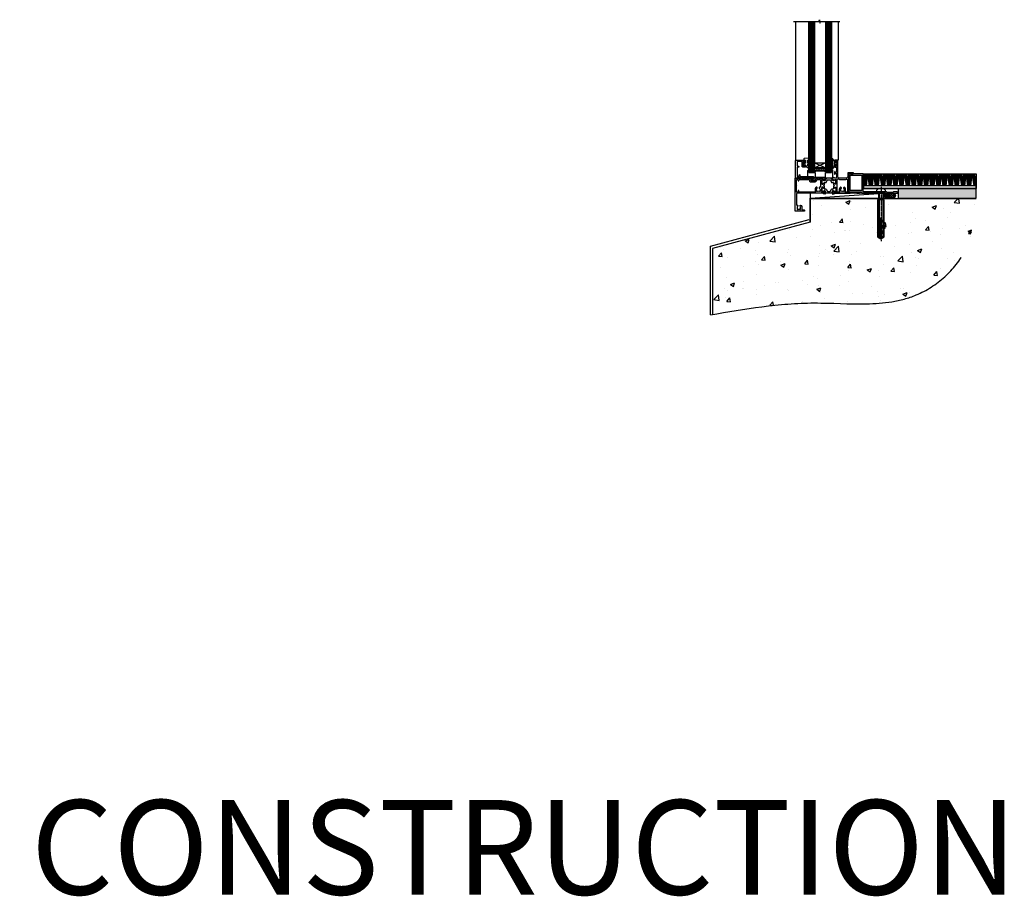
# Model space of a CAD drawing. Units: millimetres. Extents: x 0 to 13153, y -945 to 730.
# Drawn here: x 5377 to 6418, y -945 to -18 of the extents above; entities that cross this region are included whole.
import ezdxf

# ---------------------------------------------------------------- set-up
doc = ezdxf.new("R2010")
doc.units = ezdxf.units.MM
for name, pattern in [('CENTER', [2, 1.25, -0.25, 0.25, -0.25]), ('CENTERLINE', [2, 1.25, -0.25, 0.25, -0.25]), ('Dashed', [564.444447, 282.222223, -282.222223])]:
    doc.linetypes.add(name, pattern=pattern)
doc.layers.add('Aluminium Systems Ltd Joinery Detail', color=7, linetype='Continuous')
doc.styles.get("Standard").update_dxf_attribs({"font": 'arial.ttf'})

# ---------------------------------------------------------------- blocks, each defined once
blk = doc.blocks.new('F152-20481')
for points in [[(15.9, 1.4, -0.414214), (15.4, 1.9), (15.4, 20, 0.414214), (14.9, 20.5), (0.5, 20.5, 0.414214), (0, 20), (0, 2, 0.414214), (0.5, 1.5), (13.1, 1.5, -0.414214), (13.6, 1), (13.6, 0.5, 0.414214), (14.1, 0), (51.1, 0, 0.414214), (51.6, 0.5), (51.6, 0.9, 0.414214), (51.1, 1.4), (47.6, 1.4), (46.6, 1), (40.6, 1), (39.6, 1.4)], [(13.3, 19, -0.414214), (13.8, 18.5), (13.8, 3.5, -0.414214), (13.3, 3), (2, 3, -0.414214), (1.5, 3.5), (1.5, 18.5, -0.414214), (2, 19)]]:
    blk.add_lwpolyline(points, format="xyb", close=True)
blk = doc.blocks.new('8x65 rawplug')
for p, q in [((-1.9, 0), (-1.9, -46.8)), ((1.9, 0), (1.9, -46.8))]:
    blk.add_line(p, q)
at = {"linetype": 'CENTERLINE'}
blk.add_line((0, 5.3), (0, -52.1), dxfattribs=at)
blk.add_lwpolyline([(4.6, 0), (4.6, 1.4, 0.269448), (3.8, 2.7, 0.057509), (2.6, 3.2, 0.072181), (2.1, 3.3), (-2.1, 3.3, 0.072181), (-2.6, 3.2, 0.057509), (-3.8, 2.7, 0.269448), (-4.6, 1.4), (-4.6, 0)], format="xyb", close=True)
blk.add_lwpolyline([(2.4, 0), (2.4, -45.9), (0, -50.1), (-2.4, -45.9), (-2.4, 0)])
at = {"color": 4, "linetype": 'Dashed', "elevation": 1}
blk.add_lwpolyline([(-3.7, -8.5), (-3.7, -47.5), (-0.2, -49.4), (3.4, -47.5), (3.4, -8.5)], close=True, dxfattribs=at)
for points in [[(-3.2, -8.5), (-3.2, -28.1), (-2.3, -29.3, -0.162386), (-2.2, -29.6), (-2.2, -32.2, -0.414214), (-2.7, -32.7), (-2.8, -32.7), (-2.8, -34.7, 0.236093), (-2.6, -35.1), (-2, -35.6, -0.236093), (-1.8, -36), (-1.8, -37.9, -0.618001), (-2.6, -38.3), (-2.8, -38.1), (-2.8, -40.3, 0.236093), (-2.6, -40.7), (-2, -41.2, -0.236093), (-1.8, -41.6), (-1.8, -43.5, -0.618001), (-2.6, -43.9), (-2.8, -43.7), (-2.8, -45.6, 0.472976), (-0.4, -47.5), (-0.4, -27.3), (0.1, -27.3), (0.1, -47.5, 0.472976), (2.5, -45.6), (2.5, -43.7), (2.2, -43.9, -0.618001), (1.4, -43.5), (1.4, -41.6, -0.236093), (1.6, -41.2), (2.3, -40.7, 0.236093), (2.5, -40.3), (2.5, -38.1), (2.2, -38.3, -0.618001), (1.4, -37.9), (1.4, -36, -0.236093), (1.6, -35.6), (2.3, -35.1, 0.236093), (2.5, -34.7), (2.5, -32.7), (2.4, -32.7, -0.414214), (1.9, -32.2), (1.9, -29.6, -0.162386), (2, -29.3), (2.9, -28.1), (2.9, -8.5)], [(-2.3, -38.4), (-2.7, -35.6), (-3.2, -32.3, 1), (-3.7, -32.3), (-3.2, -35.6), (-2.8, -38.1)], [(1.9, -38.4), (2.3, -35.6), (2.9, -32.3, -1), (3.4, -32.3), (2.8, -35.6), (2.5, -38.1)]]:
    blk.add_lwpolyline(points, format="xyb", dxfattribs=at)
blk = doc.blocks.new('F152 Sill Fixing')
at = {"layer": 'Aluminium Systems Ltd Joinery Detail', "color": 6}
for name, p in [('F152-20481', (0, -1.2)), ('8x65 rawplug', (34.1, 0.2))]:
    blk.add_blockref(name, p, dxfattribs=at)
blk = doc.blocks.new('TL40 F152 Sill Fixing Masonry')
at = {"layer": 'Aluminium Systems Ltd Joinery Detail'}
h = blk.add_hatch(dxfattribs=at)
h.set_pattern_fill('GRAVEL', color=256, scale=0.2)
h.set_pattern_definition([(228.0127875, (-4423.4696, -212.26448), (-40.640000003, -45.719999997), [0.683443, -67.660967]), (184.969741, (-4423.9268, -212.77248), (60.959999976, 5.080000289), [1.1728094, -116.108098]), (132.510447, (-4425.0952, -212.87408), (50.800000021, -55.87999998), [0.826963, -81.8694456]), (267.273689, (-4427.0764, -214.14408), (5.08000001, 101.6), [1.068009, -105.732875]), (292.833654, (-4427.1272, -215.21088), (-25.400000002, 60.959999999), [1.0472674, -103.6796155]), (357.273689, (-4426.7208, -216.17608), (-101.6, 5.08000001), [1.068009, -105.732875]), (37.6942405, (-4425.654, -216.22688), (-66.039999997, -50.800000004), [1.4123873, -139.8262306]), (72.2553284, (-4424.5364, -215.36328), (35.5600000096, 111.759999997), [1.333439, -132.010513]), (121.4295656, (-4424.13, -214.09328), (-40.640000006, 66.039999996), [1.071626, -106.0910914]), (175.236358, (-4424.6888, -213.1789), (55.88, -5.08000001), [1.2234266, -59.947874]), (222.397438, (-4425.908, -213.07728), (-60.959999998, -55.880000002), [1.582156, -156.633545]), (138.814075, (-4422.0472, -214.1949), (-35.56, 30.48), [0.540009, -53.4611316]), (171.4692344, (-4422.4536, -213.83928), (66.040000002, -10.159999988), [1.027364, -101.709278]), (225, (-4423.4696, -213.687), (-7e-16, -5.08), [0.7184187, -6.465786]), (203.19859, (-4423.8252, -213.0773), (25.4, 10.16), [0.3868826, -38.301245]), (291.80141, (-4424.1808, -213.2297), (-5.08, 15.24), [0.547131, -26.809506]), (30.963757, (-4423.9776, -213.7377), (15.24, 10.16), [0.8886393, -28.7325963]), (161.56505, (-4423.2156, -213.2805), (10.16, -5.08), [0.642574, -15.421796]), (16.38954, (-4427.1272, -213.22968), (50.8, 15.24), [0.900176, -89.1176533]), (70.346176, (-4426.2636, -212.97568), (-20.320000002, -55.88), [0.755198, -74.7644314]), (293.19859, (-4423.2156, -212.2645), (-10.16, 25.4), [0.77376, -37.914367]), (343.61046, (-4422.9108, -212.97568), (-50.800000001, 15.239999996), [0.900176, -89.1176533]), (339.443955, (-4427.1272, -216.3793), (-25.4, 10.16), [0.8680704, -42.5354686]), (294.775141, (-4426.3144, -216.68408), (-25.40000003, 55.879999986), [0.727344, -72.007187]), (66.80141, (-4423.1648, -217.3445), (10.16, 25.4), [0.77376, -37.914367]), (17.354025, (-4422.86, -216.63328), (-66.039999999, -20.320000004), [0.8515655, -84.304752]), (69.443955, (-4425.654, -217.3445), (-10.16, -25.4), [0.434035, -42.969504]), (101.309932, (-4423.4696, -217.3445), (-5.08, 20.32), [0.259029, -25.64399]), (165.963757, (-4423.5204, -217.0905), (15.24, -5.08), [1.0472674, -19.898109]), (186.009006, (-4424.5364, -216.83648), (50.8, 5.080000003), [0.970534, -96.08273]), (303.690068, (-4423.9776, -214.1949), (-5.08, 10.16), [0.732648, -17.583553]), (353.1572266, (-4423.5712, -214.80448), (86.3600000005, -10.1599999955), [1.2791135, -126.632018]), (60.945396, (-4422.3012, -214.9569), (-20.32, -35.56), [0.5230165, -51.7787846]), (90, (-4422.047, -214.4997), (-5.08, 5.08), [0.3048, -4.7752]), (120.256437, (-4424.638, -216.68408), (20.319999998, -35.56), [0.705734, -69.8678815]), (48.0127875, (-4424.9936, -216.07448), (40.640000003, 45.719999997), [1.366886, -66.9775244]), (0, (-4424.079, -215.0585), (5.08, 5.08), [1.3208, -3.7592]), (325.3048465, (-4422.7584, -215.05848), (50.80000002, -35.559999973), [0.803219, -79.5186334]), (254.054604, (-4422.098, -215.5157), (-5.08, -20.32), [0.739658, -36.2433]), (207.6459754, (-4422.3012, -216.22688), (-96.520000004, -50.799999993), [1.20429, -119.224929]), (175.4260787, (-4423.368, -216.78568), (-66.04, 5.08), [1.274059, -126.131693])])
h.paths.add_polyline_path([(25.7, 3.8), (25.7, -6.2), (108.2, -6.2), (108.2, 3.8)])
h = blk.add_hatch(dxfattribs=at)
h.set_pattern_fill('HONEY', color=256, scale=0.25)
h.set_pattern_definition([(0, (-3176.8388, -2878.0381), (1.190625, 0.68740766), [0.79375, -1.5875]), (120, (-3176.8388, -2878.0381), (-1.190625, 0.68740767), [0.79375, -1.5875]), (60, (-3176.8388, -2878.0381), (3e-09, 1.37481533), [-1.5875, 0.79375])])
h.paths.add_polyline_path([(15.7, -3.7, 1), (10.7, -3.7, 1)])
h = blk.add_hatch(dxfattribs=at)
h.set_pattern_fill('ANSI37', color=0, scale=0.5)
h.set_pattern_definition([(45, (-3200.329, -11430.4285), (-1.12253202, 1.12253202), []), (135, (-3200.329, -11430.4285), (-1.12253202, -1.12253202), [])])
h.paths.add_polyline_path([(20.4, -6.2, 1), (20.4, -1.2), (13.4, -1.2, -1), (13.4, -6.2)])
for p, q in [((-10, 6.8, -3), (-10.7, 13.2, -3)), ((-9.5, 6.8, -3), (-10.4, 19.3, -3)), ((-9.3, 6.8, -3), (-8.9, 19.3, -3)), ((-8.8, 6.8, -3), (-8, 19.3, -3)), ((-8.4, 6.8, -3), (-7.3, 19.3, -3)), ((-8.1, 6.8, -3), (-6.9, 19.3, -3)), ((-7.8, 6.8, -3), (-6.4, 19.3, -3)), ((-4.5, 6.8, -3), (-6.4, 19.3, -3)), ((-4.2, 6.8, -3), (-5.9, 19.3, -3)), ((-3.9, 6.8, -3), (-5.5, 19.3, -3)), ((-3.5, 6.8, -3), (-4.8, 19.3, -3)), ((-3, 6.8, -3), (-3.9, 19.3, -3)), ((-2.8, 6.8, -3), (-2.4, 19.3, -3)), ((-2.3, 6.8, -3), (-1.5, 19.3, -3)), ((-1.9, 6.8, -3), (-0.8, 19.3, -3)), ((-1.6, 6.8, -3), (-0.4, 19.3, -3)), ((-1.3, 6.8, -3), (0.1, 19.3, -3)), ((2, 6.8, -3), (0.1, 19.3, -3)), ((2.3, 6.8, -3), (0.6, 19.3, -3)), ((2.6, 6.8, -3), (1, 19.3, -3)), ((3, 6.8, -3), (1.7, 19.3, -3)), ((3.5, 6.8, -3), (2.6, 19.3, -3)), ((3.7, 6.8, -3), (4.1, 19.3, -3)), ((4.2, 6.8, -3), (5, 19.3, -3)), ((4.6, 6.8, -3), (5.7, 19.3, -3)), ((4.9, 6.8, -3), (6.1, 19.3, -3)), ((5.2, 6.8, -3), (6.6, 19.3, -3)), ((8.5, 6.8, -3), (6.6, 19.3, -3)), ((8.8, 6.8, -3), (7.1, 19.3, -3)), ((9.1, 6.8, -3), (7.5, 19.3, -3)), ((9.5, 6.8, -3), (8.2, 19.3, -3)), ((10, 6.8, -3), (9.1, 19.3, -3)), ((10.2, 6.8, -3), (10.6, 19.3, -3)), ((10.7, 6.8, -3), (11.5, 19.3, -3)), ((11.2, 6.8, -3), (12.2, 19.3, -3)), ((11.4, 6.8, -3), (12.6, 19.3, -3)), ((11.8, 6.8, -3), (13.1, 19.3, -3)), ((15, 6.8, -3), (13.1, 19.3, -3)), ((15.3, 6.8, -3), (13.6, 19.3, -3)), ((15.6, 6.8, -3), (14.1, 19.3, -3)), ((16, 6.8, -3), (14.7, 19.3, -3)), ((16.5, 6.8, -3), (15.6, 19.3, -3)), ((16.7, 6.8, -3), (17.1, 19.3, -3)), ((17.2, 6.8, -3), (18, 19.3, -3)), ((17.7, 6.8, -3), (18.7, 19.3, -3)), ((17.9, 6.8, -3), (19.1, 19.3, -3)), ((18.3, 6.8, -3), (19.6, 19.3, -3)), ((21.5, 6.8, -3), (19.6, 19.3, -3)), ((21.8, 6.8, -3), (20.1, 19.3, -3)), ((22.1, 6.8, -3), (20.6, 19.3, -3)), ((22.5, 6.8, -3), (21.2, 19.3, -3)), ((23, 6.8, -3), (22.1, 19.3, -3)), ((23.2, 6.8, -3), (23.6, 19.3, -3)), ((23.7, 6.8, -3), (24.5, 19.3, -3)), ((24.2, 6.8, -3), (25.2, 19.3, -3)), ((24.4, 6.8, -3), (25.6, 19.3, -3)), ((24.8, 6.8, -3), (26.1, 19.3, -3)), ((28, 6.8, -3), (26.1, 19.3, -3)), ((28.3, 6.8, -3), (26.6, 19.3, -3)), ((28.6, 6.8, -3), (27.1, 19.3, -3)), ((29, 6.8, -3), (27.8, 19.3, -3)), ((29.5, 6.8, -3), (28.6, 19.3, -3)), ((29.7, 6.8, -3), (30.1, 19.3, -3)), ((30.2, 6.8, -3), (31, 19.3, -3)), ((30.7, 6.8, -3), (31.7, 19.3, -3)), ((31, 6.8, -3), (32.1, 19.3, -3)), ((31.3, 6.8, -3), (32.6, 19.3, -3)), ((34.5, 6.8, -3), (32.6, 19.3, -3)), ((34.8, 6.8, -3), (33.1, 19.3, -3)), ((35.1, 6.8, -3), (33.6, 19.3, -3)), ((35.5, 6.8, -3), (34.3, 19.3, -3)), ((36, 6.8, -3), (35.1, 19.3, -3)), ((36.2, 6.8, -3), (36.7, 19.3, -3)), ((36.7, 6.8, -3), (37.5, 19.3, -3)), ((37.2, 6.8, -3), (38.2, 19.3, -3)), ((37.5, 6.8, -3), (38.6, 19.3, -3)), ((37.8, 6.8, -3), (39.1, 19.3, -3)), ((41, 6.8, -3), (39.1, 19.3, -3)), ((41.3, 6.8, -3), (39.6, 19.3, -3)), ((41.6, 6.8, -3), (40.1, 19.3, -3)), ((42, 6.8, -3), (40.8, 19.3, -3)), ((42.6, 6.8, -3), (41.6, 19.3, -3)), ((42.7, 6.8, -3), (43.2, 19.3, -3)), ((43.2, 6.8, -3), (44, 19.3, -3)), ((43.7, 6.8, -3), (44.7, 19.3, -3)), ((44, 6.8, -3), (45.2, 19.3, -3)), ((44.3, 6.8, -3), (45.6, 19.3, -3)), ((47.5, 6.8, -3), (45.6, 19.3, -3)), ((47.8, 6.8, -3), (46.1, 19.3, -3)), ((48.1, 6.8, -3), (46.6, 19.3, -3)), ((48.5, 6.8, -3), (47.3, 19.3, -3)), ((49.1, 6.8, -3), (48.1, 19.3, -3)), ((49.2, 6.8, -3), (49.7, 19.3, -3)), ((49.7, 6.8, -3), (50.5, 19.3, -3)), ((50.2, 6.8, -3), (51.2, 19.3, -3)), ((50.5, 6.8, -3), (51.7, 19.3, -3)), ((50.8, 6.8, -3), (52.2, 19.3, -3)), ((54, 6.8, -3), (52.2, 19.3, -3)), ((54.3, 6.8, -3), (52.6, 19.3, -3)), ((54.6, 6.8, -3), (53.1, 19.3, -3)), ((55, 6.8, -3), (53.8, 19.3, -3)), ((55.6, 6.8, -3), (54.6, 19.3, -3)), ((55.7, 6.8, -3), (56.2, 19.3, -3)), ((56.3, 6.8, -3), (57, 19.3, -3)), ((56.7, 6.8, -3), (57.7, 19.3, -3)), ((57, 6.8, -3), (58.2, 19.3, -3)), ((57.3, 6.8, -3), (58.7, 19.3, -3)), ((60.5, 6.8, -3), (58.7, 19.3, -3)), ((60.8, 6.8, -3), (59.2, 19.3, -3)), ((61.1, 6.8, -3), (59.6, 19.3, -3)), ((61.5, 6.8, -3), (60.3, 19.3, -3)), ((62.1, 6.8, -3), (61.1, 19.3, -3)), ((62.2, 6.8, -3), (62.7, 19.3, -3)), ((62.8, 6.8, -3), (63.5, 19.3, -3)), ((63.2, 6.8, -3), (64.2, 19.3, -3)), ((63.5, 6.8, -3), (64.7, 19.3, -3)), ((63.8, 6.8, -3), (65.2, 19.3, -3)), ((67, 6.8, -3), (65.2, 19.3, -3)), ((67.3, 6.8, -3), (65.7, 19.3, -3)), ((67.6, 6.8, -3), (66.1, 19.3, -3)), ((68.1, 6.8, -3), (66.8, 19.3, -3)), ((68.6, 6.8, -3), (67.6, 19.3, -3)), ((68.7, 6.8, -3), (69.2, 19.3, -3)), ((69.3, 6.8, -3), (70, 19.3, -3)), ((69.7, 6.8, -3), (70.7, 19.3, -3)), ((70, 6.8, -3), (71.2, 19.3, -3)), ((70.3, 6.8, -3), (71.7, 19.3, -3)), ((73.5, 6.8, -3), (71.7, 19.3, -3)), ((73.8, 6.8, -3), (72.2, 19.3, -3)), ((74.1, 6.8, -3), (72.6, 19.3, -3)), ((74.6, 6.8, -3), (73.3, 19.3, -3)), ((75.1, 6.8, -3), (74.1, 19.3, -3)), ((75.2, 6.8, -3), (75.7, 19.3, -3)), ((75.8, 6.8, -3), (76.5, 19.3, -3)), ((76.2, 6.8, -3), (77.2, 19.3, -3)), ((76.5, 6.8, -3), (77.7, 19.3, -3)), ((76.8, 6.8, -3), (78.2, 19.3, -3)), ((80, 6.8, -3), (78.2, 19.3, -3)), ((80.4, 6.8, -3), (78.7, 19.3, -3)), ((80.6, 6.8, -3), (79.1, 19.3, -3)), ((81.1, 6.8, -3), (79.8, 19.3, -3)), ((81.6, 6.8, -3), (80.6, 19.3, -3)), ((81.7, 6.8, -3), (82.2, 19.3, -3)), ((82.3, 6.8, -3), (83, 19.3, -3)), ((82.7, 6.8, -3), (83.7, 19.3, -3)), ((83, 6.8, -3), (84.2, 19.3, -3)), ((83.3, 6.8, -3), (84.7, 19.3, -3)), ((86.5, 6.8, -3), (84.7, 19.3, -3)), ((86.9, 6.8, -3), (85.2, 19.3, -3)), ((87.1, 6.8, -3), (85.6, 19.3, -3)), ((87.6, 6.8, -3), (86.3, 19.3, -3)), ((88.1, 6.8, -3), (87.1, 19.3, -3)), ((88.2, 6.8, -3), (88.7, 19.3, -3)), ((88.8, 6.8, -3), (89.5, 19.3, -3)), ((89.2, 6.8, -3), (90.2, 19.3, -3)), ((89.5, 6.8, -3), (90.7, 19.3, -3)), ((89.8, 6.8, -3), (91.2, 19.3, -3)), ((93.1, 6.8, -3), (91.2, 19.3, -3)), ((93.4, 6.8, -3), (91.7, 19.3, -3)), ((93.6, 6.8, -3), (92.1, 19.3, -3)), ((94.1, 6.8, -3), (92.8, 19.3, -3)), ((94.6, 6.8, -3), (93.6, 19.3, -3)), ((94.8, 6.8, -3), (95.2, 19.3, -3)), ((95.3, 6.8, -3), (96.1, 19.3, -3)), ((95.7, 6.8, -3), (96.7, 19.3, -3)), ((96, 6.8, -3), (97.2, 19.3, -3)), ((96.3, 6.8, -3), (97.7, 19.3, -3)), ((99.6, 6.8, -3), (97.7, 19.3, -3)), ((99.9, 6.8, -3), (98.2, 19.3, -3)), ((100.1, 6.8, -3), (98.6, 19.3, -3)), ((100.6, 6.8, -3), (99.3, 19.3, -3)), ((101.1, 6.8, -3), (100.1, 19.3, -3)), ((101.3, 6.8, -3), (101.7, 19.3, -3)), ((101.8, 6.8, -3), (102.6, 19.3, -3)), ((102.2, 6.8, -3), (103.3, 19.3, -3)), ((102.5, 6.8, -3), (103.7, 19.3, -3)), ((102.8, 6.8, -3), (104.2, 19.3, -3)), ((106.1, 6.8, -3), (104.2, 19.3, -3)), ((106.4, 6.8, -3), (104.7, 19.3, -3)), ((106.7, 6.8, -3), (105.1, 19.3, -3)), ((107.1, 6.8, -3), (105.8, 19.3, -3)), ((107.6, 6.8, -3), (106.7, 19.3, -3)), ((107.8, 6.8, -3), (108.2, 19.3, -3)), ((-10.4, 6.8, -3), (-10.7, 8.6, -3))]:
    blk.add_line(p, q, dxfattribs=at)
at = {"layer": 'Aluminium Systems Ltd Joinery Detail', "color": 0}
blk.add_line((-67.2, -6.2, 1), (10.3, -1.2, -2), dxfattribs=at)
at = {"layer": 'Aluminium Systems Ltd Joinery Detail', "elevation": -3}
for points in [[(-10.7, 19.3), (108.2, 19.3), (108.2, 3.8), (-10.7, 3.8)], [(-10.7, 3.8), (108.2, 3.8), (108.2, 6.8), (-10.7, 6.8)], [(25.7, -6.2), (108.2, -6.2), (108.2, 3.8), (25.7, 3.8)]]:
    blk.add_lwpolyline(points, close=True, dxfattribs=at)
at = {"layer": 'Aluminium Systems Ltd Joinery Detail', "color": 0, "elevation": 1}
blk.add_lwpolyline([(-67.2, -6.2), (10.3, -6.2), (10.3, -1.2), (-67.2, -1.2)], close=True, dxfattribs=at)
at = {"layer": 'Aluminium Systems Ltd Joinery Detail', "elevation": 1}
blk.add_lwpolyline([(20.4, -6.2), (13.4, -6.2, 1), (13.4, -1.2), (20.4, -1.2, -1)], format="xyb", close=True, dxfattribs=at)
at = {"layer": 'Aluminium Systems Ltd Joinery Detail'}
blk.add_circle((13.2, -3.7, -2), 2.5, dxfattribs=at)
at = {"layer": 'Aluminium Systems Ltd Joinery Detail', "color": 6}
blk.add_blockref('F152 Sill Fixing', (-26.4, 0, -2), dxfattribs=at)
blk = doc.blocks.new('45mm Strapping Floor')
at = {"layer": 'Aluminium Systems Ltd Joinery Detail'}
h = blk.add_hatch(dxfattribs=at)
h.set_pattern_fill('AR-CONC', color=256, scale=0.25)
h.set_pattern_definition([(50, (-7461.36, 214.594), (45.54617, -3.98477), [4.7625, -52.3875]), (355, (-7461.36, 214.594), (-8.81086, 47.7642), [3.81, -41.91015]), (100.45144, (-7457.564, 214.26), (36.7353, 43.77944), [4.0475, -44.52256]), (46.1842, (-7461.36, 227.294), (67.76976, -10.5106), [7.14375, -78.58125]), (96.6356, (-7455.71, 226.42), (59.35103, 61.85653), [6.07126, -66.7839]), (351.1842, (-7461.36, 227.294), (59.35103, 61.8565), [5.715, -62.86493]), (21, (-7455.01, 224.12), (37.9036, -25.5663), [4.7625, -52.3875]), (326, (-7455.01, 224.12), (15.4505, 46.047), [3.81, -41.91]), (71.45144, (-7451.85, 221.99), (53.3541, 20.4807), [4.0475, -44.52248]), (37.5, (-7461.36, 214.594), (0.77215, 21.13876), [0, -41.402, 0, -42.545, 0, -42.06875]), (7.5, (-7461.36, 214.594), (16.704916, 25.045144), [0, -24.257, 0, -40.4495, 0, -16.03375]), (327.5, (-7475.52, 214.594), (33.89765, -1.432186), [0, -15.875, 0, -49.53, 0, -65.7225]), (317.5, (-7481.87, 214.594), (37.0323, 6.35662), [0, -20.6375, 0, -32.893, 0, -46.6725])])
edge = h.paths.add_edge_path()
edge.add_spline(control_points=[(-151.8, -112.6), (-116.4, -106.5), (-45.4, -94.6), (54.6, -109.8), (120.9, -51.9), (125.2, -9.2), (127.1, 9.8)], knot_values=[2.267613, 2.267613, 2.267613, 2.267613, 110.457271, 218.713228, 288.576299, 344.497426, 344.497426, 344.497426, 344.497426], degree=3, periodic=0)
edge.add_line((127.1, 9.8), (-48.8, 9.8))
edge.add_line((-48.8, 9.8), (-48.8, -15.2))
edge.add_line((-48.8, -15.2), (-151.8, -42.8))
edge.add_line((-151.8, -42.8), (-151.8, -112.6))
at = {"layer": 'Aluminium Systems Ltd Joinery Detail', "linetype": 'Dashed'}
for p, q in [((-154, -40.4, -1), (-49.7, -12.4, -1)), ((-154, -113, -1), (-154, -40.4, -1))]:
    blk.add_line(p, q, dxfattribs=at)
at = {"layer": 'Aluminium Systems Ltd Joinery Detail', "linetype": 'CENTER', "lineweight": 5, "ltscale": 3, "const_width": 0.5, "elevation": 1}
blk.add_lwpolyline([(127.1, 10.3), (-49.3, 10.3), (-49.3, -14.8)], dxfattribs=at)
at = {"layer": 'Aluminium Systems Ltd Joinery Detail', "linetype": 'Dashed', "lineweight": 5, "ltscale": 0.01, "const_width": 0.25, "elevation": -0.7}
blk.add_lwpolyline([(127.1, 9.9), (-48.9, 9.9), (-48.9, -15.1), (-151.9, -42.7), (-151.9, -73.4)], dxfattribs=at)
at = {"layer": 'Aluminium Systems Ltd Joinery Detail', "linetype": 'Dashed', "elevation": -1}
for points in [[(72.2, 9.8), (-48.8, 9.8), (-48.8, -15.2), (-151.8, -42.8), (-151.8, -113)], [(127.1, 9.8), (127.1, 9.8), (-48.8, 9.8)]]:
    blk.add_lwpolyline(points, dxfattribs=at)
at = {"layer": 'Aluminium Systems Ltd Joinery Detail', "linetype": 'Dashed'}
blk.add_spline([(-154, -113, -1), (-44.3, -100.5, -1), (63.6, -92, -1), (115.2, -44.9, -1), (127.1, 9.8, -1)], degree=3, dxfattribs=at)
blk = doc.blocks.new('V171-22324')
at = {"flags": 128}
for points in [[(16.5, 32.5), (21.1, 32.5), (22.4, 34.7, -0.267979), (22.8, 35), (24, 35), (24.4, 34.6), (24.8, 35), (29.4, 35, 0.359642), (29.7, 35.2, -0.263852), (29.9, 35.5), (31.3, 36, -0.548619), (31.7, 35.7), (31.5, 33.3, -0.176327), (31.4, 33.1), (31, 32.8, -0.198912), (30.9, 32.7, -0.065543), (30.8, 32.7, -0.267949), (30.7, 32.8), (30.7, 33, 0.267949), (30.5, 33.2), (28.5, 33.7, 0.065543), (28.5, 33.7), (28.3, 33.7, 0.688501), (28.1, 33.2, -0.213422), (28.2, 33), (28.2, 29, 0.414214), (28.5, 28.7), (28.7, 28.7, 0.137852), (28.9, 28.7), (30.4, 29.7, -0.585498), (30.7, 29.5), (30.7, 28, -0.261434), (30.5, 27.6), (30, 27.3, 0.561225), (30, 26.7), (30.5, 26.4, -0.261434), (30.7, 26), (30.7, 24.5, -0.585498), (30.4, 24.3), (28.9, 25.3, 0.137852), (28.7, 25.3), (28.5, 25.3, 0.414214), (28.2, 25), (28.2, 21, -0.213422), (28.1, 20.8, 0.688501), (28.3, 20.3), (28.5, 20.3, 0.065543), (28.5, 20.3), (30.5, 20.8, 0.267949), (30.7, 21), (30.7, 21.2, -0.267949), (30.8, 21.3, -0.065543), (30.9, 21.3, -0.198912), (31, 21.2), (31.4, 20.9, -0.176327), (31.5, 20.7), (31.7, 18.3, -0.548619), (31.3, 18), (29.9, 18.5, -0.263851), (29.7, 18.8, 0.359641), (29.4, 19), (2, 19, 0.414214), (1.5, 18.5), (1.5, 6.9, 0.414214), (2, 6.4, -0.665907), (2.5, 5.1, 0.197279), (2, 3.8), (2, 2), (2.3, 2), (2.7, 2.4, 0.36397), (5, 2.4), (5.4, 2), (5.7, 2), (5.7, 3.8, 0.197279), (5.2, 5.1, -1), (6.2, 6.2, -0.197279), (7.2, 3.8), (7.2, 1.4), (9.5, 1.4, -0.414214), (10, 0.9), (10, 0.5, -0.414214), (9.5, 0), (0.5, 0, -0.414214), (0, 0.5), (0, 34.5, -0.414211), (0.5, 35), (6, 35), (6.4, 34.6), (6.8, 35), (18, 35, -1), (18, 34), (16.5, 34)], [(3, 21.5), (3.2, 20.3), (1.5, 20.3), (1.5, 26.7, 0.333333), (1.5, 27.3), (1.5, 33.6), (3.2, 33.6), (3, 32.5, 1), (3.9, 32.4), (4.1, 33.6), (15.1, 33.6), (15.1, 32.5, 0.414214), (16.5, 31.1), (21.1, 31.1, 0.267979), (22.3, 31.8), (23.3, 33.6), (26.7, 33.6), (26.7, 25.6, -0.494631), (26.4, 25.4, 0.766728), (25.7, 24.1, -0.197279), (26.3, 22.9), (26.3, 21), (26, 21), (25.6, 21.4, -0.36397), (23.2, 21.4), (22.8, 21), (22.6, 21), (22.6, 22.9, -0.197279), (23.1, 24.1, 1), (22, 25.2, 0.197279), (21.1, 22.9), (21.1, 20.3), (4.1, 20.3), (3.9, 21.6, 1)]]:
    blk.add_lwpolyline(points, format="xyb", close=True, dxfattribs=at)
blk = doc.blocks.new('V170-22325')
at = {"flags": 128}
for points in [[(3, 10.7, -0.137852), (2.8, 10.7), (1.3, 11.7, 0.585498), (1, 11.5), (1, 10, 0.261434), (1.2, 9.6), (1.7, 9.3, -0.561225), (1.7, 8.7, 0), (1.7, 8.7), (1.2, 8.4, 0.261434), (1, 8), (1, 6.5, 0.585498), (1.3, 6.3), (2.8, 7.3, -0.137852), (3, 7.3), (3.2, 7.3, -0.414214), (3.5, 7), (3.5, 3, 0.213422), (3.6, 2.8, -0.688501), (3.4, 2.3), (3.2, 2.3, -0.065543), (3.2, 2.3), (1.2, 2.8, -0.267949), (1, 3), (1, 3.2, 0.57735), (0.7, 3.2), (0.3, 2.9, 0.176327), (0.2, 2.7), (0, 0.3, 0.548619), (0.4, 0), (1.8, 0.5, 0.26379), (2, 0.8, -0.359705), (2.3, 1), (18.8, 1), (19.2, 1.4), (25.4, 1.4), (25.8, 1), (28.2, 1, 1), (28.2, 2.2), (17.3, 2.2), (17.3, 21.6), (21.8, 21.6, 1), (21.8, 22.6), (16.7, 22.6, 0.414214), (16.2, 22.1), (16.2, 19, -0.414214), (14.2, 17), (7.5, 17, -0.414208), (5.5, 19), (5.5, 35.5, 0.414214), (5, 36), (2.5, 36, 0.414214), (2, 35.5), (2, 34.2, 1), (2.9, 34.2), (2.9, 35), (4.4, 35), (4.4, 29.5), (2.9, 29.5), (2.9, 30.3, 1), (2, 30.3), (2, 29.5, 0.414214), (3, 28.5), (4.1, 28.5), (4.1, 23.4, -0.414214), (3.8, 23.1), (2.9, 23.1), (2.9, 23.9, 0.668179), (2.6, 24), (2.1, 23.5, 0.198912), (2, 23.4), (2, 21.3, 0.414214), (2.2, 21.1), (2.7, 21.1, 0.414214), (2.9, 21.3), (2.9, 22.1), (3.8, 22.1, -0.414214), (4.1, 21.8), (4.1, 17.5, -0.414214), (3.6, 17), (2.3, 17, -0.359642), (2, 17.2, 0.263852), (1.8, 17.5), (0.4, 18, 0.548619), (0, 17.7), (0.2, 15.3, 0.176327), (0.3, 15.1), (0.7, 14.8, 0.57735), (1, 14.8), (1, 15, -0.267949), (1.2, 15.2), (3.2, 15.7, -0.065543), (3.2, 15.7), (3.4, 15.7, -0.688501), (3.6, 15.2, 0.213422), (3.5, 15), (3.5, 11, -0.414214), (3.2, 10.7)], [(16, 2.3), (13.9, 2.3), (13.9, 4.9, 0.197279), (12.9, 7.2, 1), (11.8, 6.2, -0.197279), (12.4, 4.9), (12.4, 3), (12.1, 3), (11.7, 3.4, -0.36397), (9.3, 3.4), (8.9, 3), (8.7, 3), (8.7, 4.9, -0.197279), (9.2, 6.2, 1), (8.1, 7.2, 0.197279), (7.2, 4.9), (7.2, 2.3), (5, 2.3), (5, 15.8, -0.587617), (5.8, 16.2, 0.139459), (7.5, 15.7), (14.2, 15.7, 0.119256), (15.7, 16.1, -0.56119), (16, 15.9)]]:
    blk.add_lwpolyline(points, format="xyb", close=True, dxfattribs=at)
blk = doc.blocks.new('Tech 953241')
at = {"color": 2}
blk.add_lwpolyline([(9, 3.8), (9.8, 2, 0.305731), (10.9, 1.2), (11.7, 1.2, -0.131652), (12.3, 1), (14, 0.1, 0.131652), (14.2, 0), (14.4, 0, 0.414214), (14.8, 0.4), (14.8, 3.8, 0.414214), (14.4, 4.2), (14.2, 4.2, 0.131652), (14, 4.1), (12.3, 3.2, -0.131652), (11.7, 3), (11.6, 3, -0.305731), (11.3, 3.2), (10.3, 5.6, 0.305731), (9.9, 5.9), (9.9, 5.9), (4.9, 5.9, 0.305731), (4.5, 5.6), (3.5, 3.2, -0.305731), (3.2, 3), (3.1, 3, -0.131652), (2.5, 3.2), (0.8, 4.1, 0.131652), (0.6, 4.2), (0.4, 4.2, 0.414214), (0, 3.8), (0, 0.4, 0.414214), (0.4, 0), (0.6, 0, 0.131652), (0.8, 0.1), (2.5, 1, -0.131652), (3.1, 1.2), (3.9, 1.2, 0.305731), (5, 2), (5.8, 3.8, -0.305731), (6.2, 4.1), (8.6, 4.1, -0.305731)], format="xyb", close=True, dxfattribs=at)
blk = doc.blocks.new('V171-14CCB-V170')
for name, p in [('V170-22325', (39.5, 18)), ('V171-22324', (0, 0)), ('Tech 953241', (28.2, 29.1))]:
    blk.add_blockref(name, p)
at = {"xscale": -1, "rotation": 180}
blk.add_blockref('Tech 953241', (28.2, 24.9), dxfattribs=at)
blk = doc.blocks.new('MG001B')
blk.add_lwpolyline([(-12.1, 2.05), (-12.1, 0), (-5.5, 0), (-5.5, -5.1), (5.5, -5.1), (5.5, 0), (12.1, 0), (12.1, 2.05, -1), (13, 2.05), (13, -6), (-13, -6), (-13, 2.05, -1)], format="xyb", close=True)
blk = doc.blocks.new('V182-22337')
at = {"flags": 128}
blk.add_lwpolyline([(0.5, 21), (10, 21, -0.414214), (10.5, 20.5), (10.5, 19.2, -1), (9.6, 19.2), (9.6, 20), (8.1, 20), (8.1, 14.5), (9.6, 14.5), (9.6, 15.3, -1), (10.5, 15.3), (10.5, 14, -0.414214), (10, 13.5), (7.9, 13.5, -0.414214), (6.9, 14.5), (6.9, 19.5), (1.5, 19.5), (1.5, 14.5), (3, 14.5, -1), (3, 13.5), (1.5, 13.5), (1.5, 3.7), (3.8, 3.7), (3.8, 5.3, -1), (4.6, 5.3), (4.6, 3.7), (18.4, 3.7, -0.414214), (19.2, 3), (19.2, 0.7, -0.414214), (18.4, 0), (16.7, 0, -0.668179), (16.6, 0.3), (17.2, 1), (18, 1), (18, 2.5), (1.5, 2.5), (1, 2), (0.2, 2, -0.414214), (0, 2.2), (0, 20.5, -0.41305)], format="xyb", close=True, dxfattribs=at)
blk = doc.blocks.new('DY435')
blk.add_lwpolyline([(4.3, 4.9), (4.3, 7.8), (5.3, 8.5), (5.3, 10), (0.3, 9.5, 0.36397), (0.1, 9.3), (0, 7.7), (1.8, 7.7), (1.8, 4.7), (0, 4.5), (0, 4.2), (3.5, 0), (3.9, 0), (5.3, 1.1), (5.3, 1.9), (4.3, 1.8), (4.3, 3.7), (5.3, 4.2), (5.3, 5)], format="xyb", close=True)
blk = doc.blocks.new('DY221-Comp')
blk.add_lwpolyline([(-1.8, -0.9), (-2.1, -1, 0.339454), (-2.2, -1.2), (-2.2, -1.8, -0.105249), (-2.3, -1.9), (-3.8, -5.3, -0.913392), (-4.7, -5), (-3.8, -1, 0.125736), (-3.8, -0.9), (-4, -0.1, -0.131652), (-4, 0.1), (-3.8, 0.9, 0.125736), (-3.8, 1), (-4.7, 5, -0.913392), (-3.8, 5.3), (-2.3, 1.9, -0.105249), (-2.2, 1.8), (-2.2, 1.2, 0.339454), (-2.1, 1), (-1.8, 0.9)], format="xyb")
blk.add_lwpolyline([(0, 1.1), (-0.3, 0), (0, -1.1), (0, -2.5), (-1, -2.5), (-1, -1.1, -0.447214), (-2.2, 0, -0.447214), (-1, 1.1), (-1, 2.5), (0, 2.5)], format="xyb", close=True)
blk = doc.blocks.new('TL40 Window Sill')
at = {"layer": 'Aluminium Systems Ltd Joinery Detail'}
h = blk.add_hatch(dxfattribs=at)
h.set_pattern_fill('ANGLE', color=256, scale=0.25, angle=45)
h.set_pattern_definition([(45, (122.192, 201.2288), (-1.234785, 1.234785), [1.27, -0.47625]), (135, (122.192, 201.2288), (-1.234785, -1.234785), [1.27, -0.47625])])
h.paths.add_polyline_path([(74, 25.5), (74, 21.5, -0.12986), (86, 21.5), (86, 25.5)])
at = {"layer": 'Aluminium Systems Ltd Joinery Detail', "linetype": 'Continuous'}
for p, q in [((61.1, 180, 1), (61.1, 33.6, 1)), ((61.1, 180, 1), (61.1, 33.6, 1)), ((106.1, 180, 1), (106.1, 33.5, 1)), ((106.1, 180, 1), (106.1, 33.5, 1))]:
    blk.add_line(p, q, dxfattribs=at)
at = {"layer": 'Aluminium Systems Ltd Joinery Detail'}
for p, q in [((69, 21.5, 1), (69, 180, 1)), ((70, 21.5, 1), (70, 180, 1)), ((71, 21.5, 1), (71, 180, 1)), ((72, 21.5, 1), (72, 180, 1)), ((73, 21.5, 1), (73, 180, 1)), ((87, 21.5, 1), (87, 180, 1)), ((88, 21.5, 1), (88, 180, 1)), ((89, 21.5, 1), (89, 180, 1)), ((90, 21.5, 1), (90, 180, 1)), ((91, 21.5, 1), (91, 180, 1)), ((74, 30.6, 1), (86, 25.5, 1)), ((86, 30.6, 1), (74, 25.5, 1))]:
    blk.add_line(p, q, dxfattribs=at)
at = {"layer": 'Aluminium Systems Ltd Joinery Detail', "linetype": 'Continuous', "elevation": 1}
blk.add_lwpolyline([(108.4, 180), (81.6, 180), (80.9, 182), (80.5, 178.5), (79.6, 180), (59.3, 180)], dxfattribs=at)
blk.add_lwpolyline([(108.4, 180), (81.6, 180), (80.9, 182), (80.5, 178.5), (79.6, 180), (59.3, 180)], dxfattribs=at)
at = {"layer": 'Aluminium Systems Ltd Joinery Detail', "elevation": 1}
for points in [[(68, 180), (68, 21.5), (69, 20.5), (69, 20.5), (73, 20.5), (74, 21.5), (74, 180)], [(86, 180), (86, 21.5), (87, 20.5), (87, 20.5), (91, 20.5), (92, 21.5), (92, 180)]]:
    blk.add_lwpolyline(points, dxfattribs=at)
blk.add_lwpolyline([(74, 25.5), (86, 25.5), (86, 30.6), (74, 30.6)], close=True, dxfattribs=at)
at = {"layer": 'Aluminium Systems Ltd Joinery Detail'}
blk.add_arc((80, -1.2, 1), 23.5, 75.202, 104.798, dxfattribs=at)
at = {"layer": 'Aluminium Systems Ltd Joinery Detail', "xscale": -1}
for name, p in [('V171-14CCB-V170', (106.5, -20.5, 1)), ('DY221-Comp', (62.8, 29.7, 1)), ('V182-22337', (106, 12.5, 1)), ('DY435', (97.3, 25.8, 1)), ('MG001B', (80, 20.5, 1))]:
    blk.add_blockref(name, p, dxfattribs=at)

msp = doc.modelspace()

# ---------------------------------------------------------------- block references
at = {"layer": 'Aluminium Systems Ltd Joinery Detail', "xscale": -1}
msp.add_blockref('TL40 Window Sill', (6303.4, -200.3, 0), dxfattribs=at)
at = {"layer": 'Aluminium Systems Ltd Joinery Detail'}
msp.add_blockref('TL40 F152 Sill Fixing Masonry', (6280, -200.6, 3), dxfattribs=at)
at = {"layer": 'Aluminium Systems Ltd Joinery Detail', "color": 6}
msp.add_blockref('45mm Strapping Floor', (6261.4, -217.3, 1), dxfattribs=at)

# ---------------------------------------------------------------- texts
at = {"layer": 'Aluminium Systems Ltd Joinery Detail', "lineweight": 5, "insert": (0, -843.5), "char_height": 100, "width": 13153.083, "attachment_point": 1}
msp.add_mtext('{\\W9.8954;              }EIFS ON PRECAST CONSTRUCTION', dxfattribs=at)

doc.saveas('drawing.dxf')
